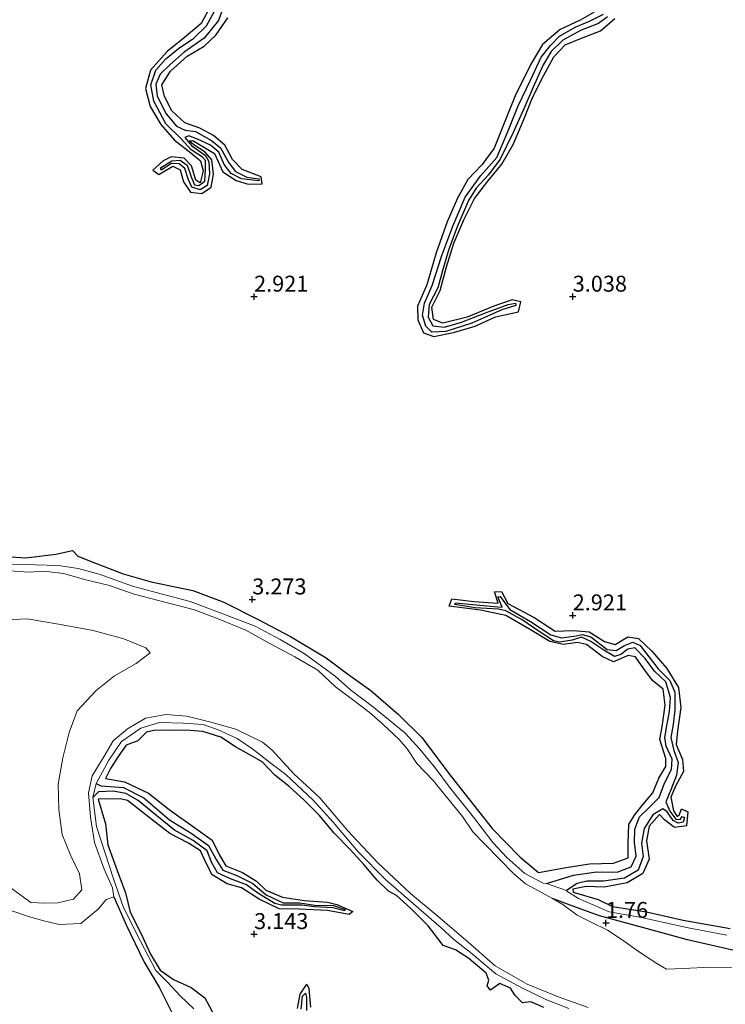
# Model space of a CAD drawing. Units: metres. Extents: x 69996 to 75626, y 371525 to 375003.
# Drawn here: x 71013 to 71124, y 373489 to 373643 of the extents above; entities that cross this region are included whole.
import ezdxf
from ezdxf.enums import TextEntityAlignment as Align

# ---------------------------------------------------------------- set-up
doc = ezdxf.new("R2010")
doc.units = ezdxf.units.M
doc.layers.get('0').update_dxf_attribs({"lineweight": 25})
for name, color, linetype in [('B-ME-GW-GRONDWERKLIJN-L-B1', 10, 'Continuous'), ('B-ME-GW-HOOGTEPUNT-S-B1', 10, 'Continuous'), ('B-ME-OG-BREUK-L-B1', 10, 'Continuous')]:
    doc.layers.add(name, color=color, linetype=linetype)
doc.layers.add('B-ME-IE-GRONDWERKLIJN-GROND_NIETINGERICHT-GV-B6', color=253, linetype='Continuous', lineweight=18)
doc.layers.add('B-ME-OG-WATER-GV-B6', color=153, linetype='Continuous', lineweight=18)
doc.styles.add('NLCS-ISO', font='NLCS-ISO.TTF')

# ---------------------------------------------------------------- blocks, each defined once
blk = doc.blocks.new('hoogtepunt')
for p, q in [((-0.5, 0), (0.5, 0)), ((0, 0.5), (0, -0.5))]:
    blk.add_line(p, q)

msp = doc.modelspace()

# ---------------------------------------------------------------- linework, layer by layer
at = {"layer": 'B-ME-GW-GRONDWERKLIJN-L-B1'}
for points in [[(71043.229, 373645.7, 3.079), (71041.692, 373642.831, 3.058), (71039.047, 373640.613, 3.03), (71036.384, 373638.441, 3.006), (71033.731, 373635.52, 3.034), (71032.981, 373632.672, 3.038), (71033.713, 373629.814, 3.03), (71035.354, 373626.995, 3.034), (71037.532, 373624.524, 2.949), (71040.098, 373622.575, 3.018), (71041.611, 373621.319, 3.018), (71041.985, 373619.764, 3.083), (71041.519, 373617.871, 3.091), (71040.866, 373618.287, 3.131), (71040.183, 373620.519, 3.075), (71039.019, 373621.711, 3.067), (71036.99, 373621.912, 3.01), (71035.752, 373621.296, 2.961), (71034.087, 373619.824, 2.937), (71035.069, 373619.169, 2.945), (71037.249, 373620.487, 3.01), (71038.403, 373619.892, 3.075), (71038.924, 373618.017, 3.054), (71040.025, 373616.405, 3.054), (71041.82, 373616.167, 3.115), (71043.267, 373617.184, 3.139), (71043.634, 373619.208, 3.164), (71043.394, 373621.441, 3.107), (71042.348, 373622.647, 3.034), (71040.555, 373623.794, 2.994), (71039.817, 373624.438, 2.986), (71040.397, 373624.502, 2.978), (71043.809, 373622.478, 2.998), (71045.091, 373619.561, 3.018), (71047.164, 373618.211, 2.978), (71049.061, 373617.662, 2.933), (71051.283, 373617.674, 2.965), (71051.115, 373618.81, 2.986), (71048.132, 373619.954, 2.998), (71046.606, 373621.506, 3.062), (71045.424, 373623.753, 3.075), (71043.615, 373625.291, 3.099), (71041.478, 373626.444, 3.071), (71039.151, 373627.245, 3.067), (71037.113, 373629.137, 3.054), (71035.934, 373631.418, 3.071), (71035.521, 373633.245, 3.062), (71036.885, 373635.365, 3.111), (71039.518, 373637.723, 3.107), (71042.148, 373639.273, 3.151), (71043.984, 373641.007, 3.131), (71045.854, 373643.735, 3.127)], [(71103.346, 373644.612, 3.204), (71101.156, 373643.384, 3.168), (71098.049, 373641.931, 3.172), (71095.245, 373639.54, 3.184), (71093.406, 373636.483, 3.216), (71090.957, 373631.516, 3.143), (71089.475, 373627.718, 3.079), (71087.695, 373623.298, 3.083), (71085.799, 373620.722, 3.107), (71083.552, 373618.362, 3.075), (71081.9, 373615.467, 3.075), (71080.321, 373611.712, 3.071), (71078.588, 373606.88, 3.03), (71077.083, 373601.866, 3.026), (71075.624, 373598.497, 3.087), (71075.682, 373596.378, 3.107), (71076.606, 373594.341, 3.03), (71078.222, 373593.741, 3.05), (71081.269, 373594.382, 3.079), (71084.697, 373595.357, 3.067), (71087.904, 373596.856, 3.042), (71091.471, 373597.632, 2.949), (71091.858, 373599.162, 3.014), (71090.51, 373599.51, 3.038), (71087.621, 373598.486, 3.054), (71083.445, 373596.784, 3.038), (71079.627, 373595.84, 3.018), (71078.173, 373596.438, 3.034), (71077.882, 373598.361, 3.01), (71079.175, 373600.975, 3.079), (71080.183, 373604.677, 3.062), (71081.333, 373608.371, 3.062), (71082.893, 373612.036, 3.135), (71084.573, 373615.413, 3.156), (71086.679, 373618.132, 3.147), (71088.871, 373620.758, 3.139), (71090.669, 373623.883, 3.107), (71092.326, 373627.775, 3.135), (71093.706, 373631.264, 3.135), (71095.398, 373634.632, 3.115), (71097.037, 373637.624, 3.143), (71098.842, 373639.517, 3.184), (71101.366, 373640.546, 3.249), (71104.336, 373641.725, 3.224), (71106.628, 373643.655, 3.172)], [(71008.703, 373559.399, 3.273), (71014.19, 373559.028, 3.257), (71018.909, 373559.584, 3.346), (71021.48, 373560.191, 3.261), (71022.362, 373559.308, 3.309), (71025.092, 373558.176, 3.346), (71029.439, 373556.513, 3.358), (71033.823, 373555.275, 3.418), (71040.387, 373553.88, 3.366), (71045.269, 373552.052, 3.41), (71050.545, 373549.389, 3.556), (71055.704, 373546.681, 3.499), (71061.293, 373543.313, 3.467), (71064.673, 373540.848, 3.467), (71068.336, 373538.199, 3.447), (71072.674, 373534.429, 3.548), (71076.33, 373530.831, 3.487), (71080.939, 373524.741, 3.427), (71087.373, 373516.576, 3.455), (71091.718, 373512.108, 3.325), (71094.656, 373509.637, 3.293), (71098.956, 373510.434, 3.333), (71102.636, 373511.033, 3.249), (71106.427, 373511.137, 3.131), (71108.711, 373511.97, 3.188), (71108.718, 373514.194, 3.192), (71108.827, 373517.191, 3.111), (71109.72, 373518.663, 3.107), (71111.127, 373520.433, 3.156), (71112.568, 373522.132, 3.168), (71113.518, 373524.466, 3.151), (71114.613, 373526.26, 3.188), (71114.637, 373527.53, 3.204), (71113.682, 373530.499, 3.172), (71114.117, 373532.864, 3.131), (71114.496, 373535.888, 3.127), (71114.208, 373538.436, 3.107), (71112.499, 373539.781, 3.139), (71111.184, 373541.587, 3.2), (71109.877, 373543.466, 3.143), (71108.681, 373543.694, 3.127), (71106.4, 373542.696, 3.119), (71104.616, 373543.558, 3.143), (71102.182, 373545.433, 3.091), (71100.766, 373545.747, 3.067), (71098.531, 373545.413, 3.014), (71096.406, 373545.907, 3.01), (71093.095, 373547.907, 3.067), (71089.52, 373549.966, 2.961), (71085.517, 373550.821, 2.921), (71080.629, 373551.447, 2.872), (71081.027, 373552.597, 2.921), (71084.476, 373552.164, 2.965), (71088.324, 373551.909, 2.897), (71087.734, 373553.691, 2.901), (71088.814, 373553.766, 2.913), (71089.841, 373551.837, 2.945), (71093.938, 373549.668, 3.006), (71097.244, 373547.506, 3.05), (71100.068, 373547.607, 3.095), (71102.568, 373547.424, 3.147), (71104.97, 373545.895, 3.139), (71106.664, 373545.415, 3.127), (71108.658, 373546.622, 3.123), (71110.32, 373546.391, 3.164), (71112.44, 373544.367, 3.147), (71114.766, 373541.64, 3.176), (71116.606, 373538.679, 3.147), (71116.97, 373535.541, 3.107), (71116.452, 373531.88, 3.067), (71116.244, 373529.761, 3.091), (71117.24, 373527.4, 3.054), (71117.38, 373525.486, 3.075), (71116.15, 373523.196, 3.071), (71115.39, 373521.451, 3.143), (71115.842, 373519.344, 3.143), (71116.376, 373518.436, 3.135), (71116.756, 373518.732, 3.135), (71117.077, 373519.661, 3.062), (71118.062, 373519.15, 3.119), (71117.832, 373516.99, 3.143), (71115.962, 373516.695, 3.135), (71114.425, 373517.931, 3.103), (71113.599, 373518.739, 3.087), (71112.021, 373516.909, 3.147), (71111.557, 373514.628, 3.168), (71111.978, 373511.735, 3.18), (71111.014, 373509.516, 3.184), (71108.532, 373508.01, 3.208), (71104.921, 373507.378, 3.164), (71102.111, 373507.454, 3.127), (71100.037, 373507.034, 3.111), (71100.085, 373506.563, 3.107), (71104.01, 373505.406, 3.216), (71106.223, 373504.306, 3.2), (71111.601, 373503.484, 3.257), (71117.355, 373502.155, 3.245), (71124.699, 373500.876, 3.245)], [(71095.493, 373488.473, 3.479), (71093.406, 373489.375, 3.451), (71092.143, 373489.219, 3.378), (71090.975, 373490.368, 3.431), (71090.214, 373491.508, 3.455), (71088.58, 373492.254, 3.418), (71087.099, 373491.193, 3.261), (71086.572, 373491.854, 3.285), (71086.85, 373492.769, 3.301), (71086.414, 373493.842, 3.309), (71083.718, 373496.153, 3.289), (71081.632, 373497.528, 3.325), (71079.689, 373498.22, 3.265), (71078.35, 373499.921, 3.265), (71077.32, 373501.297, 3.317), (71074.61, 373504.022, 3.329), (71072.331, 373506.07, 3.325), (71071.083, 373506.708, 3.325), (71069.317, 373508.441, 3.35), (71067.202, 373510.902, 3.346), (71065.053, 373513.276, 3.277), (71062.547, 373515.838, 3.24), (71060.289, 373518.577, 3.265), (71057.867, 373521.004, 3.249), (71055.473, 373523.195, 3.216), (71053.275, 373524.946, 3.269), (71051.29, 373527.027, 3.245), (71049.205, 373528.162, 3.289), (71047.093, 373529.356, 3.273), (71044.787, 373530.889, 3.317), (71041.957, 373531.779, 3.338), (71039.339, 373531.973, 3.338), (71037.32, 373531.932, 3.41), (71034.481, 373531.979, 3.346), (71033.103, 373531.688, 3.329), (71031.771, 373530.3, 3.414), (71029.93, 373529.611, 3.414), (71028.659, 373527.84, 3.572), (71027.468, 373525.983, 3.604), (71026.702, 373524.415, 3.564), (71029.674, 373523.884, 3.613), (71033.412, 373522.122, 3.633), (71036.681, 373519.536, 3.609), (71040.874, 373516.572, 3.592), (71043.422, 373514.752, 3.556), (71044.594, 373512.397, 3.592), (71045.565, 373510.683, 3.588), (71048.166, 373509.644, 3.54), (71050.359, 373508.288, 3.447), (71051.853, 373506.9, 3.499), (71054.442, 373505.76, 3.479), (71057.857, 373505.274, 3.41), (71061.527, 373505.004, 3.338), (71062.975, 373504.641, 3.273), (71065.472, 373503.541, 3.143), (71064.913, 373503.069, 3.164), (71061.525, 373503.69, 3.382), (71057.092, 373503.912, 3.483), (71053.912, 373503.967, 3.435), (71050.796, 373505.484, 3.435), (71048.039, 373507.224, 3.398), (71045.753, 373507.876, 3.422), (71043.408, 373509.271, 3.41), (71042.428, 373511.227, 3.358), (71041.596, 373513.068, 3.358), (71039.716, 373514.269, 3.414), (71036.791, 373515.78, 3.459), (71034.499, 373517.563, 3.515), (71032.272, 373519.254, 3.536), (71030.109, 373520.957, 3.532), (71028.963, 373521.217, 3.548), (71025.548, 373521.171, 3.52), (71026.66, 373517.311, 3.54), (71027.044, 373513.981, 3.536), (71028.514, 373509.971, 3.499), (71029.828, 373506.484, 3.439), (71030.553, 373503.438, 3.374), (71032.25, 373500.134, 3.342), (71033.727, 373496.832, 3.378), (71035.279, 373494.337, 3.402), (71037.346, 373492.868, 3.406), (71040.121, 373491.615, 3.39), (71042.259, 373489.968, 3.439), (71044.08, 373486.604, 3.402)], [(71056.809, 373488.333, 3.459), (71057.249, 373490.564, 3.382), (71058.272, 373492.151, 3.289), (71058.582, 373491.441, 3.378), (71058.849, 373488.515, 3.443)]]:
    msp.add_polyline3d(points, dxfattribs=at)
at = {"layer": 'B-ME-IE-GRONDWERKLIJN-GROND_NIETINGERICHT-GV-B6'}
for points in [[(71124.164, 373499.833, 2.351), (71117.846, 373501.044, 2.363), (71111.049, 373502.567, 2.233), (71105.745, 373503.482, 2.302), (71100.894, 373505.585, 2.379), (71099.104, 373506.726, 2.367), (71099.023, 373506.852, 2.367), (71095.902, 373507.921, 2.136), (71095.374, 373508.001, 2.084), (71092.474, 373509.492, 1.995), (71089.665, 373511.998, 2.023), (71087.469, 373514.345, 2.08), (71084.639, 373518.073, 2.161), (71080.657, 373523.022, 2.132), (71078.425, 373526.051, 2.209), (71076.031, 373529.002, 2.181), (71073.653, 373531.59, 2.108), (71068.795, 373535.562, 2.205), (71065.131, 373538.325, 2.007), (71062.714, 373540.467, 2.161), (71057.842, 373543.991, 1.869), (71054.073, 373546.221, 1.958), (71050.153, 373548.291, 1.979), (71044.431, 373550.483, 1.966), (71039.983, 373552.158, 2.003), (71035.232, 373553.451, 2.132), (71030.929, 373554.575, 2.043), (71025.686, 373556.48, 2.011), (71022.397, 373557.35, 1.991), (71019.284, 373557.817, 2.063), (71015.69, 373557.929, 2.084), (71011.362, 373558.01, 2.043)], [(71011.362, 373558.01, 2.043), (71015.69, 373557.929, 2.084), (71019.284, 373557.817, 2.063), (71022.397, 373557.35, 1.991), (71025.686, 373556.48, 2.011), (71030.929, 373554.575, 2.043), (71035.232, 373553.451, 2.132), (71039.983, 373552.158, 2.003), (71044.431, 373550.483, 1.966), (71050.153, 373548.291, 1.979), (71054.073, 373546.221, 1.958), (71057.842, 373543.991, 1.869), (71062.714, 373540.467, 2.161), (71065.131, 373538.325, 2.007), (71068.795, 373535.562, 2.205), (71073.653, 373531.59, 2.108), (71076.031, 373529.002, 2.181), (71078.425, 373526.051, 2.209), (71080.657, 373523.022, 2.132), (71084.639, 373518.073, 2.161), (71087.469, 373514.345, 2.08), (71089.665, 373511.998, 2.023), (71092.474, 373509.492, 1.995), (71095.374, 373508.001, 2.084), (71095.902, 373507.921, 2.136), (71099.023, 373506.852, 2.367), (71099.104, 373506.726, 2.367), (71100.894, 373505.585, 2.379), (71105.745, 373503.482, 2.302), (71111.049, 373502.567, 2.233), (71117.846, 373501.044, 2.363), (71124.164, 373499.833, 2.351)], [(71124.944, 373494.776, 1.598), (71121.692, 373494.817, 1.598), (71117.321, 373494.606, 1.598), (71114.73, 373494.487, 1.598), (71113.177, 373495.384, 1.598), (71110.307, 373497.276, 1.598), (71107.924, 373499.01, 1.598), (71105.465, 373500.602, 1.598), (71102.876, 373501.839, 1.598), (71100.693, 373502.978, 1.598), (71098.438, 373504.649, 1.598), (71096.803, 373505.552, 1.598), (71094.606, 373506.792, 1.598), (71092.601, 373507.858, 1.598), (71090.68, 373509.558, 1.598), (71088.487, 373511.728, 1.598), (71086.15, 373514.139, 1.598), (71084.302, 373516.059, 1.598), (71082.695, 373518.443, 1.598), (71080.426, 373521.259, 1.598), (71078.104, 373524.096, 1.598), (71075.556, 373526.743, 1.598), (71074.033, 373529.06, 1.598), (71072.743, 373530.527, 1.598), (71070.154, 373532.976, 1.598), (71068.037, 373534.806, 1.598), (71065.447, 373536.795, 1.598), (71062.777, 373538.767, 1.598), (71059.986, 373541.379, 1.598), (71056.411, 373543.511, 1.598), (71052.383, 373545.633, 1.598), (71048.684, 373547.681, 1.598), (71044.607, 373549.349, 1.598), (71040.669, 373550.844, 1.598), (71035.977, 373552.083, 1.598), (71031.196, 373553.307, 1.598), (71027.315, 373554.701, 1.598), (71023.572, 373555.575, 1.598), (71020.066, 373556.561, 1.598), (71017.129, 373556.908, 1.598), (71014.708, 373556.798, 1.598), (71010.816, 373557.018, 1.598)], [(71008.708, 373549.172, 1.598), (71014.384, 373549.441, 1.598), (71019.328, 373548.615, 1.598), (71024.74, 373547.635, 1.598), (71029.565, 373546.335, 1.598), (71033.017, 373544.923, 1.598), (71033.715, 373544.106, 1.598), (71031.485, 373542.448, 1.598), (71028.082, 373540.518, 1.598), (71025.205, 373538.214, 1.598), (71022.24, 373535.009, 1.598), (71020.997, 373531.625, 1.598), (71019.996, 373527.62, 1.598), (71019.251, 373523.503, 1.598), (71019.334, 373519.545, 1.598), (71019.881, 373515.6, 1.598), (71021.23, 373512.289, 1.598), (71022.597, 373509.452, 1.598), (71022.97, 373506.933, 1.598), (71021.679, 373505.494, 1.598), (71019.217, 373504.89, 1.598), (71017.18, 373504.836, 1.598), (71014.961, 373504.942, 1.598), (71011.496, 373507.478, 1.574)], [(71007.465, 373505.182, 1.566), (71014.428, 373502.793, 1.598), (71016.788, 373502.133, 1.598), (71019.423, 373501.501, 1.598), (71022.794, 373501.669, 1.598), (71025.572, 373503.935, 1.598), (71026.766, 373505.4, 1.598), (71027.99, 373505.827, 1.598), (71027.793, 373507.242, 1.598), (71026.484, 373510.193, 1.598), (71024.954, 373514.345, 1.598), (71024.341, 373518.325, 1.598), (71023.998, 373522.141, 1.598), (71024.61, 373524.842, 1.598), (71026.409, 373527.807, 1.598), (71027.897, 373530.293, 1.598), (71030.136, 373532.216, 1.598), (71032.982, 373533.877, 1.598), (71036.13, 373534.434, 1.598), (71039.466, 373534.165, 1.598), (71043.202, 373533.23, 1.598)], [(71040.534, 373488.26, 2.881), (71038.382, 373490.308, 2.715), (71036.396, 373492.461, 2.411), (71034.569, 373494.285, 2.132), (71032.19, 373498.871, 2.411), (71029.528, 373504.178, 2.545), (71027.918, 373508.64, 2.585), (71025.283, 373516.865, 2.343), (71024.689, 373521.429, 2.326), (71025.2, 373523.609, 2.128), (71027.203, 373527.26, 1.675), (71029.178, 373530.218, 1.72), (71032.238, 373532.303, 1.724), (71035.175, 373533.198, 1.809), (71038.853, 373533.099, 1.873), (71041.988, 373532.9, 1.898), (71044.375, 373532.025, 1.873), (71047.362, 373530.654, 1.942), (71049.799, 373528.983, 2.019), (71052.495, 373526.938, 1.999), (71054.991, 373525.01, 1.805), (71059.28, 373521.024, 1.752), (71062.412, 373517.555, 1.784), (71066.329, 373512.879, 1.716), (71070.666, 373508.493, 1.728), (71075.025, 373504.734, 1.74), (71079.372, 373500.976, 1.809), (71081.33, 373499.153, 2.059), (71083.971, 373497.108, 1.849), (71087.953, 373493.752, 1.845), (71092.129, 373491.488, 1.902), (71095.779, 373489.713, 1.946), (71099.37, 373488.329, 2.027)], [(71099.37, 373488.329, 2.027), (71095.779, 373489.713, 1.946), (71092.129, 373491.488, 1.902), (71087.953, 373493.752, 1.845), (71083.971, 373497.108, 1.849), (71081.33, 373499.153, 2.059), (71079.372, 373500.976, 1.809), (71075.025, 373504.734, 1.74), (71070.666, 373508.493, 1.728), (71066.329, 373512.879, 1.716), (71062.412, 373517.555, 1.784), (71059.28, 373521.024, 1.752), (71054.991, 373525.01, 1.805), (71052.495, 373526.938, 1.999), (71049.799, 373528.983, 2.019), (71047.362, 373530.654, 1.942), (71044.375, 373532.025, 1.873), (71041.988, 373532.9, 1.898), (71038.853, 373533.099, 1.873), (71035.175, 373533.198, 1.809), (71032.238, 373532.303, 1.724), (71029.178, 373530.218, 1.72), (71027.203, 373527.26, 1.675), (71025.2, 373523.609, 2.128), (71024.689, 373521.429, 2.326), (71025.283, 373516.865, 2.343), (71027.918, 373508.64, 2.585), (71029.528, 373504.178, 2.545), (71032.19, 373498.871, 2.411), (71034.569, 373494.285, 2.132), (71036.396, 373492.461, 2.411), (71038.382, 373490.308, 2.715), (71040.534, 373488.26, 2.881)], [(71043.202, 373533.23, 1.598), (71047.154, 373532.136, 1.598), (71051.334, 373530.098, 1.598), (71052.827, 373528.84, 1.598), (71056.237, 373525.151, 1.598), (71060.338, 373521.366, 1.598), (71064.727, 373516.172, 1.598), (71069.344, 373511.22, 1.598), (71074.563, 373506.372, 1.598), (71078.902, 373502.752, 1.598), (71083.152, 373499.091, 1.598), (71087.835, 373495.029, 1.598), (71092.854, 373492.153, 1.598), (71097.879, 373490.089, 1.598), (71102.418, 373488.488, 1.598)]]:
    msp.add_polyline3d(points, dxfattribs=at)
at = {"layer": 'B-ME-OG-BREUK-L-B1'}
for points in [[(71045.573, 373646.598, 2.29), (71044.391, 373643.308, 2.314), (71042.154, 373640.575, 2.334), (71039.014, 373638.344, 2.318), (71036.799, 373636.357, 2.318), (71035.265, 373634.912, 2.306), (71034.566, 373633.317, 2.318), (71034.789, 373631.463, 2.339), (71036.213, 373628.689, 2.375), (71037.849, 373626.757, 2.407), (71039.204, 373626.099, 2.407), (71040.831, 373625.883, 2.436), (71043.329, 373624.513, 2.444), (71044.723, 373623.331, 2.436), (71046.025, 373621.019, 2.472), (71047.094, 373619.626, 2.472), (71048.838, 373618.756, 2.46), (71050.814, 373618.475, 2.46), (71050.746, 373618.168, 2.46), (71048.039, 373618.503, 2.436), (71046.417, 373619.321, 2.44), (71045.311, 373620.741, 2.436), (71044.477, 373622.674, 2.444), (71043.162, 373623.749, 2.492), (71041.114, 373624.73, 2.516), (71039.778, 373625.216, 2.533), (71039.129, 373624.958, 2.533), (71040.187, 373623.696, 2.533), (71042.385, 373622.118, 2.533), (71042.879, 373621.189, 2.561), (71043.004, 373619.267, 2.569), (71042.628, 373617.427, 2.537), (71041.545, 373616.743, 2.521), (71040.248, 373617.168, 2.557), (71039.701, 373618.301, 2.553), (71039.115, 373620.097, 2.589), (71038.23, 373620.862, 2.605), (71037.021, 373620.866, 2.597), (71035.408, 373619.866, 2.557), (71035.313, 373620.226, 2.557), (71037.094, 373621.327, 2.565), (71038.399, 373621.398, 2.557), (71039.5, 373620.626, 2.561), (71040.106, 373618.777, 2.573), (71040.675, 373617.559, 2.557), (71041.308, 373617.419, 2.549), (71042.293, 373618.133, 2.553), (71042.386, 373619.905, 2.573), (71042.355, 373621.374, 2.541), (71041.884, 373621.887, 2.577), (71040.144, 373623.012, 2.553), (71038.547, 373624.757, 2.468), (71036.15, 373627.129, 2.452), (71034.263, 373630.684, 2.508), (71033.784, 373633.205, 2.436), (71034.572, 373635.545, 2.355), (71036.136, 373637.328, 2.33), (71038.123, 373638.951, 2.359), (71040.53, 373640.569, 2.363), (71042.539, 373642.469, 2.347), (71044.076, 373645.367, 2.343)], [(71105.435, 373643.913, 2.44), (71104.046, 373642.858, 2.476), (71101.353, 373641.8, 2.472), (71098.464, 373640.227, 2.521), (71096.627, 373638.455, 2.5), (71095.364, 373636.387, 2.512), (71093.774, 373632.881, 2.476), (71092.321, 373629.463, 2.444), (71090.635, 373625.769, 2.46), (71088.591, 373621.565, 2.448), (71086.762, 373619.132, 2.468), (71084.872, 373617.019, 2.46), (71083.652, 373615.077, 2.452), (71081.893, 373610.934, 2.472), (71080.504, 373607.278, 2.46), (71079.563, 373604.068, 2.516), (71078.842, 373601.381, 2.533), (71077.489, 373598.77, 2.553), (71077.304, 373596.755, 2.525), (71078.071, 373595.411, 2.5), (71079.9, 373595.187, 2.537), (71082.534, 373596.02, 2.605), (71086.339, 373597.454, 2.553), (71089.878, 373598.762, 2.597), (71091.024, 373598.98, 2.541), (71091.081, 373598.608, 2.541), (71088.897, 373597.948, 2.496), (71084.17, 373595.844, 2.472), (71080.093, 373594.557, 2.488), (71077.874, 373594.452, 2.516), (71076.962, 373595.377, 2.533), (71076.427, 373597.104, 2.525), (71076.755, 373598.977, 2.512), (71077.959, 373601.745, 2.504), (71079.399, 373606.304, 2.541), (71081.212, 373611.05, 2.476), (71083.131, 373615.63, 2.5), (71085.587, 373618.995, 2.496), (71088.084, 373621.848, 2.5), (71089.855, 373626.033, 2.533), (71091.447, 373629.914, 2.484), (71093.374, 373633.944, 2.452), (71095.044, 373637.579, 2.496), (71096.494, 373639.404, 2.521), (71097.922, 373640.85, 2.541), (71100.386, 373642.262, 2.573), (71102.613, 373643.23, 2.561), (71104.812, 373644.343, 2.593)], [(71095.902, 373507.921, 2.136), (71100.128, 373509.262, 2.189), (71103.754, 373509.772, 2.233), (71106.96, 373509.713, 2.274), (71109.187, 373510.568, 2.241), (71109.976, 373512.228, 2.274), (71109.721, 373514.427, 2.274), (71109.761, 373516.475, 2.205), (71110.497, 373518.368, 2.225), (71111.927, 373519.778, 2.266), (71113.574, 373521.438, 2.294), (71114.426, 373523.679, 2.294), (71115.495, 373525.828, 2.294), (71115.608, 373527.421, 2.334), (71114.675, 373529.472, 2.318), (71114.477, 373530.835, 2.302), (71114.763, 373532.653, 2.302), (71115.175, 373534.922, 2.25), (71115.36, 373537.131, 2.274), (71114.602, 373539.543, 2.294), (71112.827, 373541.248, 2.318), (71111.381, 373543.251, 2.282), (71109.739, 373544.881, 2.314), (71108.626, 373544.704, 2.343), (71107.566, 373543.849, 2.347), (71106.539, 373543.54, 2.33), (71104.9, 373544.539, 2.387), (71102.855, 373545.893, 2.399), (71101.396, 373546.574, 2.415), (71099.908, 373546.131, 2.371), (71097.926, 373545.797, 2.306), (71097.012, 373546.013, 2.314), (71094.721, 373547.441, 2.343), (71092.058, 373549.306, 2.391), (71089.519, 373550.714, 2.407), (71088.372, 373550.948, 2.432), (71084.684, 373551.162, 2.46), (71081.521, 373551.682, 2.484), (71081.601, 373551.98, 2.484), (71084.842, 373551.649, 2.436), (71088.266, 373551.33, 2.427), (71088.932, 373551.306, 2.407), (71088.27, 373552.889, 2.387), (71088.627, 373552.954, 2.387), (71090.12, 373550.907, 2.407), (71093.362, 373549.043, 2.383), (71096.576, 373546.917, 2.367), (71098.219, 373546.452, 2.347), (71100.517, 373546.761, 2.351), (71101.475, 373547.015, 2.302), (71102.853, 373546.631, 2.298), (71105.398, 373544.625, 2.294), (71106.803, 373544.49, 2.294), (71108.119, 373545.282, 2.318), (71109.423, 373545.779, 2.31), (71110.597, 373545.287, 2.29), (71113.401, 373541.589, 2.29), (71115.246, 373539.774, 2.282), (71116.026, 373537.939, 2.29), (71116.014, 373535.153, 2.258), (71115.765, 373532.873, 2.201), (71115.411, 373530.858, 2.152), (71115.862, 373528.81, 2.213), (71116.558, 373526.929, 2.221), (71116.302, 373524.939, 2.201), (71115.388, 373522.625, 2.241), (71114.618, 373520.734, 2.241), (71115.254, 373519.261, 2.31), (71116.17, 373517.999, 2.306), (71116.875, 373517.97, 2.306), (71117.178, 373518.424, 2.306), (71117.539, 373518.262, 2.306), (71117.356, 373517.565, 2.306), (71116.569, 373517.388, 2.306), (71115.75, 373517.792, 2.294), (71114.809, 373519.169, 2.294), (71114.149, 373519.638, 2.294), (71112.571, 373518.704, 2.27), (71111.222, 373516.559, 2.266), (71110.791, 373514.255, 2.29), (71111.074, 373512.157, 2.294), (71110.265, 373510.043, 2.25), (71108.149, 373508.791, 2.245), (71104.819, 373508.28, 2.262), (71102.226, 373508.279, 2.314), (71100.722, 373507.945, 2.351), (71099.023, 373506.852, 2.367)], [(71025.2, 373523.609, 2.128), (71025.949, 373523.266, 2.529), (71029.52, 373522.99, 2.787), (71032.698, 373521.393, 2.767), (71036.706, 373517.905, 2.759), (71040.12, 373515.835, 2.804), (71042.824, 373513.902, 2.804), (71044.063, 373511.719, 2.783), (71045.108, 373510.023, 2.787), (71047.307, 373509.171, 2.8), (71049.804, 373507.945, 2.804), (71051.878, 373506.127, 2.779), (71054.55, 373504.894, 2.824), (71057.17, 373504.874, 2.864), (71059.506, 373504.507, 2.941), (71062.439, 373504.459, 2.974), (71064.288, 373503.828, 2.957), (71064.202, 373503.663, 2.957), (71062.346, 373504.136, 2.961), (71059.423, 373504.292, 2.893), (71057.566, 373504.512, 2.856), (71054.299, 373504.523, 2.832), (71053.248, 373504.786, 2.816), (71050.611, 373506.41, 2.824), (71048.788, 373507.741, 2.808), (71046.287, 373508.671, 2.759), (71044.272, 373509.603, 2.735), (71043.341, 373511.266, 2.735), (71042.657, 373513.054, 2.703), (71040.433, 373514.692, 2.735), (71037.5, 373516.302, 2.759), (71034.721, 373518.555, 2.771), (71031.805, 373520.977, 2.735), (71029.864, 373522.029, 2.771), (71027.888, 373522.419, 2.715), (71025.601, 373522.302, 2.488), (71024.689, 373521.429, 2.326)], [(71027.99, 373505.827, 1.598), (71029.906, 373501.428, 1.635), (71032.684, 373495.696, 1.663), (71035.178, 373491.538, 1.639), (71037.49, 373486.835, 1.574)], [(71132.57, 373495.284, 1.598), (71125.998, 373497.284, 1.825), (71118.017, 373499.093, 1.869), (71109.801, 373501.322, 1.898), (71104.194, 373502.881, 1.91), (71100.008, 373504.373, 1.784), (71096.803, 373505.552, 1.598)], [(71057.383, 373488.194, 3.054), (71057.583, 373490.255, 3.042), (71058.068, 373490.705, 3.099), (71058.225, 373490.115, 3.099), (71058.221, 373487.989, 3.042)]]:
    msp.add_polyline3d(points, dxfattribs=at)
at = {"layer": 'B-ME-OG-WATER-GV-B6'}
for points in [[(71010.816, 373557.018, 1.598), (71014.708, 373556.798, 1.598), (71017.129, 373556.908, 1.598), (71020.066, 373556.561, 1.598), (71023.572, 373555.575, 1.598), (71027.315, 373554.701, 1.598), (71031.196, 373553.307, 1.598), (71035.977, 373552.083, 1.598), (71040.669, 373550.844, 1.598), (71044.607, 373549.349, 1.598), (71048.684, 373547.681, 1.598), (71052.383, 373545.633, 1.598), (71056.411, 373543.511, 1.598), (71059.986, 373541.379, 1.598), (71062.777, 373538.767, 1.598), (71065.447, 373536.795, 1.598), (71068.037, 373534.806, 1.598), (71070.154, 373532.976, 1.598), (71072.743, 373530.527, 1.598), (71074.033, 373529.06, 1.598), (71075.556, 373526.743, 1.598), (71078.104, 373524.096, 1.598), (71080.426, 373521.259, 1.598), (71082.695, 373518.443, 1.598), (71084.302, 373516.059, 1.598), (71086.15, 373514.139, 1.598), (71088.487, 373511.728, 1.598), (71090.68, 373509.558, 1.598), (71092.601, 373507.858, 1.598), (71094.606, 373506.792, 1.598), (71096.803, 373505.552, 1.598), (71098.438, 373504.649, 1.598), (71100.693, 373502.978, 1.598), (71102.876, 373501.839, 1.598), (71105.465, 373500.602, 1.598), (71107.924, 373499.01, 1.598), (71110.307, 373497.276, 1.598), (71113.177, 373495.384, 1.598), (71114.73, 373494.487, 1.598), (71117.321, 373494.606, 1.598), (71121.692, 373494.817, 1.598), (71124.944, 373494.776, 1.598)], [(71011.496, 373507.478, 1.574), (71014.961, 373504.942, 1.598), (71017.18, 373504.836, 1.598), (71019.217, 373504.89, 1.598), (71021.679, 373505.494, 1.598), (71022.97, 373506.933, 1.598), (71022.597, 373509.452, 1.598), (71021.23, 373512.289, 1.598), (71019.881, 373515.6, 1.598), (71019.334, 373519.545, 1.598), (71019.251, 373523.503, 1.598), (71019.996, 373527.62, 1.598), (71020.997, 373531.625, 1.598), (71022.24, 373535.009, 1.598), (71025.205, 373538.214, 1.598), (71028.082, 373540.518, 1.598), (71031.485, 373542.448, 1.598), (71033.715, 373544.106, 1.598), (71033.017, 373544.923, 1.598), (71029.565, 373546.335, 1.598), (71024.74, 373547.635, 1.598), (71019.328, 373548.615, 1.598), (71014.384, 373549.441, 1.598), (71008.708, 373549.172, 1.598)], [(71102.418, 373488.488, 1.598), (71097.879, 373490.089, 1.598), (71092.854, 373492.153, 1.598), (71087.835, 373495.029, 1.598), (71083.152, 373499.091, 1.598), (71078.902, 373502.752, 1.598), (71074.563, 373506.372, 1.598), (71069.344, 373511.22, 1.598), (71064.727, 373516.172, 1.598), (71060.338, 373521.366, 1.598), (71056.237, 373525.151, 1.598), (71052.827, 373528.84, 1.598), (71051.334, 373530.098, 1.598), (71047.154, 373532.136, 1.598), (71043.202, 373533.23, 1.598), (71039.466, 373534.165, 1.598), (71036.13, 373534.434, 1.598), (71032.982, 373533.877, 1.598), (71030.136, 373532.216, 1.598), (71027.897, 373530.293, 1.598), (71026.409, 373527.807, 1.598), (71024.61, 373524.842, 1.598), (71023.998, 373522.141, 1.598), (71024.341, 373518.325, 1.598), (71024.954, 373514.345, 1.598), (71026.484, 373510.193, 1.598), (71027.793, 373507.242, 1.598), (71027.99, 373505.827, 1.598), (71026.766, 373505.4, 1.598), (71025.572, 373503.935, 1.598), (71022.794, 373501.669, 1.598), (71019.423, 373501.501, 1.598), (71016.788, 373502.133, 1.598), (71014.428, 373502.793, 1.598), (71007.465, 373505.182, 1.566)]]:
    msp.add_polyline3d(points, dxfattribs=at)

# ---------------------------------------------------------------- block references
at = {"layer": 'B-ME-GW-HOOGTEPUNT-S-B1', "rotation": 90}
for p in [(71050, 373600, 2.921), (71050, 373600, 2.921), (71100, 373600, 3.038), (71100, 373600, 3.038), (71049.712, 373552.5, 3.273), (71049.712, 373552.5, 3.273), (71100, 373550, 2.921), (71100, 373550, 2.921), (71105.208, 373501.754, 1.76), (71105.208, 373501.754, 1.76), (71050, 373500, 3.143), (71050, 373500, 3.143)]:
    msp.add_blockref('hoogtepunt', p, dxfattribs=at)

# ---------------------------------------------------------------- texts
at = {"layer": 'B-ME-GW-HOOGTEPUNT-S-B1', "ltscale": 0.2, "style": 'NLCS-ISO'}
for s, p in [('2.921', (71050, 373600, 2.921)), ('2.921', (71050, 373600, 2.921)), ('3.038', (71100, 373600, 3.038)), ('3.038', (71100, 373600, 3.038)), ('3.273', (71049.712, 373552.5, 3.273)), ('3.273', (71049.712, 373552.5, 3.273)), ('2.921', (71100, 373550, 2.921)), ('2.921', (71100, 373550, 2.921)), ('1.76', (71105.208, 373501.754, 1.76)), ('1.76', (71105.208, 373501.754, 1.76)), ('3.143', (71050, 373500, 3.143)), ('3.143', (71050, 373500, 3.143))]:
    msp.add_text(s, height=2.5, dxfattribs=at).set_placement(p, align=Align.BOTTOM_LEFT)

doc.saveas('drawing.dxf')
